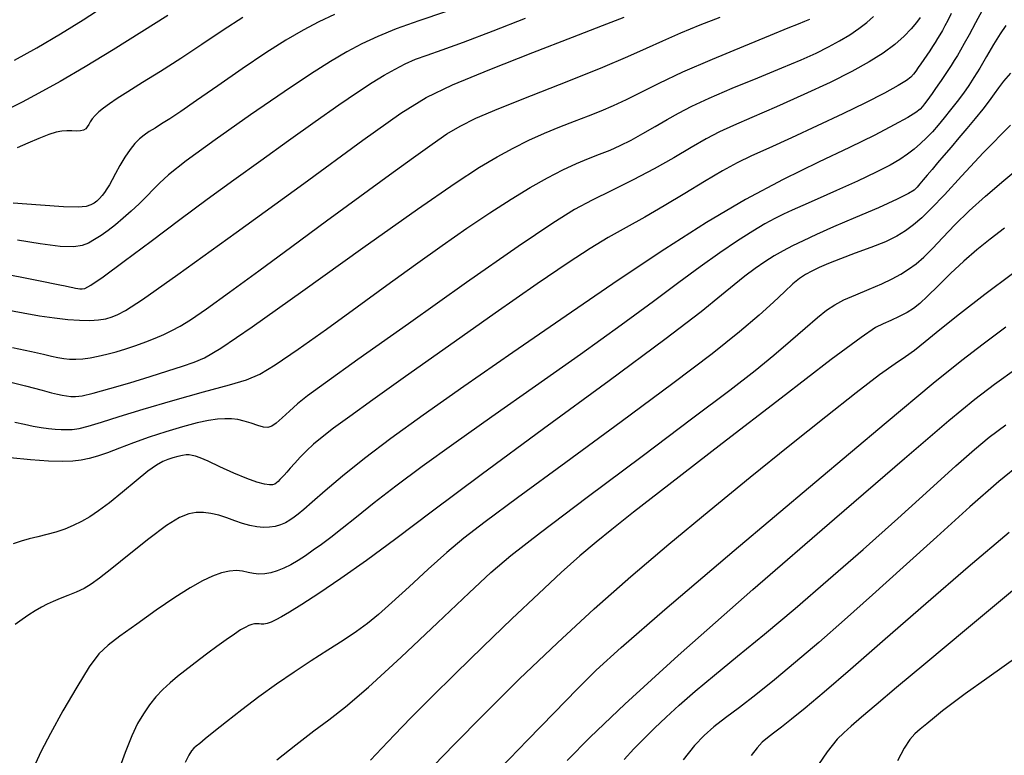
# Model space of a CAD drawing. Extents: x 349639 to 352839, y 1040515 to 1043515.
# Drawn here: x 351293 to 351400, y 1041719 to 1041799 of the extents above; entities that cross this region are included whole.
import ezdxf

# ---------------------------------------------------------------- set-up
doc = ezdxf.new("R2010")
doc.units = 0
doc.header["$MEASUREMENT"] = 0
doc.layers.add('INDEX', color=1, linetype='CONTINUOUS')
doc.layers.add('INTER', color=33, linetype='CONTINUOUS')

msp = doc.modelspace()

# ---------------------------------------------------------------- linework, layer by layer
at = {"layer": 'INDEX', "linetype": 'CONTINUOUS'}
for points, elevation in [([(351292.409, 1041794.402), (351294.857, 1041795.77), (351297.443, 1041797.295), (351297.443, 1041797.295), (351299.88, 1041798.805), (351302.061, 1041800.211)], 2480), ([(351291.143, 1041771.2), (351293.235, 1041770.808), (351294.687, 1041770.523), (351295.747, 1041770.305), (351295.747, 1041770.305), (351296.623, 1041770.122), (351297.357, 1041769.969), (351297.948, 1041769.844), (351297.948, 1041769.844), (351298.404, 1041769.748), (351298.756, 1041769.674), (351299.043, 1041769.617), (351299.043, 1041769.617), (351299.301, 1041769.572), (351299.541, 1041769.54), (351299.774, 1041769.525), (351300.066, 1041769.575), (351300.713, 1041769.924), (351302.07, 1041770.85), (351302.07, 1041770.85), (351304.359, 1041772.53), (351307.281, 1041774.715), (351310.406, 1041777.055), (351310.406, 1041777.055), (351313.396, 1041779.273), (351316.287, 1041781.391), (351319.206, 1041783.508), (351319.206, 1041783.508), (351322.22, 1041785.674), (351325.139, 1041787.749), (351327.709, 1041789.548), (351327.709, 1041789.548), (351329.746, 1041790.935), (351331.341, 1041791.974), (351332.654, 1041792.778), (351332.654, 1041792.778), (351333.829, 1041793.446), (351334.945, 1041794.015), (351336.07, 1041794.505), (351336.07, 1041794.505), (351337.309, 1041794.961), (351338.941, 1041795.529), (351341.287, 1041796.377), (351341.287, 1041796.377), (351344.495, 1041797.598), (351348.032, 1041798.972)], 2490), ([(351390.978, 1041799.068), (351390.576, 1041798.495), (351390.001, 1041797.812), (351390.001, 1041797.812), (351389.21, 1041797.012), (351388.19, 1041796.123), (351386.935, 1041795.184), (351386.935, 1041795.184), (351385.42, 1041794.214), (351383.544, 1041793.171), (351381.185, 1041791.992), (351381.185, 1041791.992), (351378.322, 1041790.661), (351375.325, 1041789.321), (351372.662, 1041788.162), (351372.662, 1041788.162), (351370.666, 1041787.303), (351369.12, 1041786.604), (351367.672, 1041785.855), (351367.672, 1041785.855), (351366.031, 1041784.899), (351364.145, 1041783.775), (351362.028, 1041782.572), (351362.028, 1041782.572), (351359.722, 1041781.371), (351357.402, 1041780.224), (351355.276, 1041779.174), (351355.276, 1041779.174), (351353.369, 1041778.156), (351350.979, 1041776.676), (351347.22, 1041774.132), (351347.22, 1041774.132), (351341.611, 1041770.207), (351335.285, 1041765.731), (351329.78, 1041761.818), (351329.78, 1041761.818), (351326.249, 1041759.302), (351324.316, 1041757.894), (351323.218, 1041757.022), (351323.218, 1041757.022), (351322.328, 1041756.228), (351321.547, 1041755.495), (351320.908, 1041754.917), (351320.908, 1041754.917), (351320.422, 1041754.567), (351319.995, 1041754.432), (351319.512, 1041754.474), (351319.512, 1041754.474), (351318.889, 1041754.652), (351318.168, 1041754.895), (351317.426, 1041755.129), (351317.426, 1041755.129), (351316.718, 1041755.29), (351316.024, 1041755.375), (351315.303, 1041755.391), (351315.303, 1041755.391), (351314.504, 1041755.34), (351313.531, 1041755.196), (351312.281, 1041754.926), (351312.281, 1041754.926), (351310.695, 1041754.51), (351308.902, 1041753.979), (351307.079, 1041753.379), (351307.079, 1041753.379), (351305.378, 1041752.758), (351303.856, 1041752.17), (351302.548, 1041751.674), (351302.548, 1041751.674), (351301.465, 1041751.313), (351300.537, 1041751.066), (351299.671, 1041750.897), (351298.758, 1041750.781), (351297.638, 1041750.734), (351296.134, 1041750.779), (351296.134, 1041750.779), (351294.155, 1041750.926), (351291.957, 1041751.124)], 2500), ([(351400.788, 1041787.325), (351397.869, 1041784.345), (351395.478, 1041781.798), (351393.6, 1041779.768), (351393.6, 1041779.768), (351392.195, 1041778.299), (351391.129, 1041777.265), (351390.244, 1041776.499), (351390.244, 1041776.499), (351389.385, 1041775.853), (351388.409, 1041775.257), (351387.176, 1041774.659), (351387.176, 1041774.659), (351385.612, 1041774.026), (351383.901, 1041773.39), (351382.296, 1041772.798), (351382.296, 1041772.798), (351380.993, 1041772.287), (351379.974, 1041771.849), (351379.164, 1041771.461), (351379.164, 1041771.461), (351378.486, 1041771.092), (351377.838, 1041770.657), (351377.114, 1041770.058), (351377.114, 1041770.058), (351376.209, 1041769.21), (351375.018, 1041768.081), (351373.437, 1041766.65), (351373.437, 1041766.65), (351371.315, 1041764.854), (351368.318, 1041762.468), (351364.064, 1041759.226), (351364.064, 1041759.226), (351358.44, 1041755.048), (351352.401, 1041750.61), (351347.168, 1041746.774), (351347.168, 1041746.774), (351343.627, 1041744.155), (351341.323, 1041742.376), (351339.464, 1041740.816), (351339.464, 1041740.816), (351337.438, 1041739.007), (351335.351, 1041737.096), (351333.488, 1041735.386), (351333.488, 1041735.386), (351332.041, 1041734.097), (351330.838, 1041733.109), (351329.616, 1041732.219), (351329.616, 1041732.219), (351328.167, 1041731.258), (351326.505, 1041730.199), (351324.706, 1041729.046), (351324.706, 1041729.046), (351322.833, 1041727.808), (351320.927, 1041726.494), (351319.02, 1041725.116), (351317.162, 1041723.708), (351315.481, 1041722.389), (351314.117, 1041721.3), (351314.117, 1041721.3), (351313.172, 1041720.542), (351312.57, 1041720.059), (351312.19, 1041719.755), (351312.19, 1041719.755), (351311.92, 1041719.526), (351311.678, 1041719.243), (351311.389, 1041718.767), (351311.389, 1041718.767), (351310.993, 1041717.987)], 2510), ([(351352.555, 1041718.204), (351355.045, 1041720.724), (351358.821, 1041724.338), (351364.633, 1041729.627), (351364.633, 1041729.627), (351372.764, 1041736.792), (351381.645, 1041744.505), (351389.243, 1041751.052), (351389.243, 1041751.052), (351394.082, 1041755.188), (351396.91, 1041757.527), (351399.036, 1041759.147), (351399.036, 1041759.147), (351401.489, 1041760.91)], 2520), ([(351401.741, 1041729.626), (351398.232, 1041727.137), (351398.232, 1041727.137), (351395.854, 1041725.436), (351394.395, 1041724.366), (351393.404, 1041723.603), (351393.404, 1041723.603), (351392.511, 1041722.886), (351391.681, 1041722.202), (351390.962, 1041721.601), (351390.962, 1041721.601), (351390.374, 1041721.087), (351389.836, 1041720.479), (351389.236, 1041719.554), (351389.236, 1041719.554), (351388.491, 1041718.157)], 2530)]:
    msp.add_lwpolyline(points, dxfattribs=dict(at, elevation=elevation))
at = {"layer": 'INTER', "linetype": 'CONTINUOUS'}
for points, elevation in [([(351290.868, 1041759.677), (351293.61, 1041758.964), (351293.61, 1041758.964), (351295.415, 1041758.494), (351296.463, 1041758.224), (351297.098, 1041758.068), (351297.098, 1041758.068), (351297.613, 1041757.952), (351298.087, 1041757.864), (351298.543, 1041757.806), (351298.543, 1041757.806), (351299.041, 1041757.792), (351299.778, 1041757.885), (351300.986, 1041758.161), (351300.986, 1041758.161), (351302.801, 1041758.662), (351304.976, 1041759.306), (351307.167, 1041759.982), (351309.09, 1041760.593), (351310.691, 1041761.12), (351311.973, 1041761.561), (351311.973, 1041761.561), (351313.1, 1041762.027), (351314.878, 1041763.078), (351318.268, 1041765.386), (351318.268, 1041765.386), (351323.808, 1041769.312), (351330.336, 1041773.976), (351336.26, 1041778.188), (351336.26, 1041778.188), (351340.377, 1041781.04), (351343.024, 1041782.767), (351344.922, 1041783.889), (351344.922, 1041783.889), (351346.673, 1041784.837), (351348.397, 1041785.698), (351350.094, 1041786.473), (351350.094, 1041786.473), (351351.759, 1041787.165), (351353.36, 1041787.786), (351354.86, 1041788.355), (351354.86, 1041788.355), (351356.246, 1041788.896), (351357.594, 1041789.464), (351359.006, 1041790.122), (351359.006, 1041790.122), (351360.602, 1041790.927), (351362.577, 1041791.917), (351365.143, 1041793.124), (351365.143, 1041793.124), (351368.372, 1041794.533), (351371.76, 1041795.952), (351374.661, 1041797.141), (351374.661, 1041797.141), (351376.593, 1041797.925), (351377.734, 1041798.383), (351378.427, 1041798.657), (351378.427, 1041798.657), (351378.959, 1041798.869)], 2496), ([(351291.42, 1041767.293), (351293.371, 1041766.91), (351293.371, 1041766.91), (351295.158, 1041766.598), (351296.777, 1041766.359), (351298.227, 1041766.195), (351298.227, 1041766.195), (351299.508, 1041766.105), (351300.62, 1041766.089), (351301.563, 1041766.147), (351301.563, 1041766.147), (351302.348, 1041766.279), (351303.031, 1041766.477), (351303.677, 1041766.734), (351303.677, 1041766.734), (351304.506, 1041767.165), (351306.349, 1041768.373), (351310.19, 1041771.082), (351310.19, 1041771.082), (351316.524, 1041775.654), (351323.887, 1041781.005), (351330.329, 1041785.689), (351330.329, 1041785.689), (351334.471, 1041788.645), (351337.229, 1041790.364), (351340.09, 1041791.723), (351340.09, 1041791.723), (351344.133, 1041793.396), (351348.804, 1041795.245), (351353.137, 1041796.929), (351353.137, 1041796.929), (351356.397, 1041798.189), (351358.762, 1041799.085)], 2492), ([(351309.105, 1041799.287), (351306.278, 1041797.479), (351303.169, 1041795.538), (351300.108, 1041793.683), (351300.108, 1041793.683), (351297.381, 1041792.095), (351295.086, 1041790.814), (351293.273, 1041789.844), (351293.273, 1041789.844), (351291.965, 1041789.173)], 2482), ([(351292.204, 1041763.145), (351294.282, 1041762.692), (351295.588, 1041762.401), (351296.448, 1041762.207), (351296.448, 1041762.207), (351297.142, 1041762.056), (351297.776, 1041761.944), (351298.411, 1041761.881), (351298.411, 1041761.881), (351299.099, 1041761.872), (351299.85, 1041761.92), (351300.665, 1041762.024), (351300.665, 1041762.024), (351301.543, 1041762.184), (351302.485, 1041762.401), (351303.49, 1041762.674), (351303.49, 1041762.674), (351304.552, 1041763.001), (351305.636, 1041763.369), (351306.7, 1041763.76), (351306.7, 1041763.76), (351307.712, 1041764.161), (351308.663, 1041764.57), (351309.554, 1041764.987), (351309.554, 1041764.987), (351310.438, 1041765.451), (351311.58, 1041766.157), (351313.297, 1041767.339), (351315.816, 1041769.161), (351318.992, 1041771.496), (351322.587, 1041774.147), (351322.587, 1041774.147), (351326.356, 1041776.913), (351330.006, 1041779.583), (351333.238, 1041781.942), (351333.238, 1041781.942), (351335.826, 1041783.828), (351337.853, 1041785.278), (351339.477, 1041786.38), (351339.477, 1041786.38), (351340.916, 1041787.245), (351342.625, 1041788.089), (351345.118, 1041789.15), (351345.118, 1041789.15), (351348.688, 1041790.581), (351352.73, 1041792.18), (351356.42, 1041793.66), (351356.42, 1041793.66), (351359.147, 1041794.808), (351361.17, 1041795.709), (351362.966, 1041796.522), (351362.966, 1041796.522), (351364.916, 1041797.373), (351367.026, 1041798.25), (351369.205, 1041799.104)], 2494), ([(351327.232, 1041799.395), (351325.527, 1041798.584), (351325.527, 1041798.584), (351323.826, 1041797.683), (351321.957, 1041796.587), (351319.768, 1041795.192), (351319.768, 1041795.192), (351317.199, 1041793.461), (351314.553, 1041791.633), (351312.224, 1041790.014), (351312.224, 1041790.014), (351310.508, 1041788.836), (351309.308, 1041788.035), (351308.431, 1041787.472), (351308.431, 1041787.472), (351307.71, 1041787.025), (351307.087, 1041786.636), (351306.532, 1041786.263), (351306.532, 1041786.263), (351306.017, 1041785.858), (351305.512, 1041785.36), (351304.991, 1041784.704), (351304.991, 1041784.704), (351304.44, 1041783.859), (351303.899, 1041782.934), (351303.42, 1041782.073), (351303.42, 1041782.073), (351303.042, 1041781.387), (351302.74, 1041780.852), (351302.473, 1041780.412), (351302.473, 1041780.412), (351302.209, 1041780.021), (351301.942, 1041779.669), (351301.67, 1041779.357), (351301.67, 1041779.357), (351301.391, 1041779.084), (351301.082, 1041778.849), (351300.721, 1041778.652), (351300.721, 1041778.652), (351300.232, 1041778.5), (351299.345, 1041778.423), (351297.742, 1041778.459), (351297.742, 1041778.459), (351295.246, 1041778.625), (351292.264, 1041778.863)], 2486), ([(351394.318, 1041799.48), (351393.966, 1041798.741), (351393.653, 1041798.13), (351393.653, 1041798.13), (351393.376, 1041797.623), (351393.12, 1041797.182), (351392.864, 1041796.765), (351392.864, 1041796.765), (351392.595, 1041796.337), (351392.309, 1041795.89), (351392.005, 1041795.426), (351392.005, 1041795.426), (351391.686, 1041794.947), (351391.362, 1041794.469), (351391.047, 1041794.014), (351391.047, 1041794.014), (351390.751, 1041793.597), (351390.476, 1041793.221), (351390.223, 1041792.888), (351390.223, 1041792.888), (351389.954, 1041792.577), (351389.481, 1041792.199), (351388.579, 1041791.644), (351388.579, 1041791.644), (351387.079, 1041790.829), (351385.03, 1041789.785), (351382.536, 1041788.567), (351379.741, 1041787.248), (351376.947, 1041785.96), (351374.497, 1041784.849), (351374.497, 1041784.849), (351372.615, 1041784.001), (351371.054, 1041783.254), (351369.444, 1041782.381), (351369.444, 1041782.381), (351367.512, 1041781.225), (351365.345, 1041779.89), (351363.125, 1041778.545), (351363.125, 1041778.545), (351360.997, 1041777.321), (351358.972, 1041776.192), (351357.028, 1041775.095), (351357.028, 1041775.095), (351355.06, 1041773.918), (351352.648, 1041772.359), (351349.292, 1041770.073), (351349.292, 1041770.073), (351344.728, 1041766.882), (351339.643, 1041763.29), (351334.964, 1041759.968), (351334.964, 1041759.968), (351331.413, 1041757.443), (351328.904, 1041755.647), (351327.148, 1041754.362), (351327.148, 1041754.362), (351325.882, 1041753.391), (351324.942, 1041752.609), (351324.19, 1041751.912), (351324.19, 1041751.912), (351323.514, 1041751.219), (351322.914, 1041750.562), (351322.416, 1041749.996), (351322.416, 1041749.996), (351322.035, 1041749.561), (351321.745, 1041749.236), (351321.508, 1041748.979), (351321.508, 1041748.979), (351321.294, 1041748.759), (351321.096, 1041748.569), (351320.915, 1041748.409), (351320.915, 1041748.409), (351320.738, 1041748.282), (351320.508, 1041748.202), (351320.153, 1041748.187), (351320.153, 1041748.187), (351319.606, 1041748.262), (351318.806, 1041748.473), (351317.696, 1041748.874), (351317.696, 1041748.874), (351316.274, 1041749.483), (351314.775, 1041750.167), (351313.489, 1041750.76), (351313.489, 1041750.76), (351312.632, 1041751.133), (351312.113, 1041751.323), (351311.764, 1041751.406), (351311.764, 1041751.406), (351311.442, 1041751.445), (351311.093, 1041751.443), (351310.684, 1041751.39), (351310.684, 1041751.39), (351310.197, 1041751.281), (351309.66, 1041751.128), (351309.112, 1041750.945), (351309.112, 1041750.945), (351308.56, 1041750.723), (351307.887, 1041750.347), (351306.942, 1041749.674), (351306.942, 1041749.674), (351305.642, 1041748.628), (351304.162, 1041747.4), (351302.745, 1041746.244), (351302.745, 1041746.244), (351301.576, 1041745.357), (351300.601, 1041744.707), (351299.71, 1041744.202), (351299.71, 1041744.202), (351298.81, 1041743.766), (351297.883, 1041743.385), (351296.928, 1041743.058), (351296.928, 1041743.058), (351295.95, 1041742.782), (351294.975, 1041742.539), (351294.034, 1041742.306), (351294.034, 1041742.306), (351293.146, 1041742.06), (351292.274, 1041741.768)], 2502), ([(351292.445, 1041755.024), (351293.5, 1041754.784), (351293.5, 1041754.784), (351294.455, 1041754.59), (351295.327, 1041754.435), (351296.118, 1041754.322), (351296.118, 1041754.322), (351296.83, 1041754.247), (351297.481, 1041754.209), (351298.092, 1041754.201), (351298.704, 1041754.231), (351299.441, 1041754.343), (351300.451, 1041754.593), (351300.451, 1041754.593), (351301.873, 1041755.025), (351303.824, 1041755.641), (351306.418, 1041756.434), (351306.418, 1041756.434), (351309.642, 1041757.368), (351312.982, 1041758.306), (351315.797, 1041759.085), (351315.797, 1041759.085), (351317.675, 1041759.632), (351319.103, 1041760.228), (351320.794, 1041761.246), (351320.794, 1041761.246), (351323.28, 1041762.945), (351326.372, 1041765.145), (351329.699, 1041767.553), (351329.699, 1041767.553), (351332.948, 1041769.917), (351336.038, 1041772.158), (351338.946, 1041774.234), (351338.946, 1041774.234), (351341.651, 1041776.115), (351344.152, 1041777.793), (351346.446, 1041779.268), (351346.446, 1041779.268), (351348.535, 1041780.541), (351350.418, 1041781.612), (351352.096, 1041782.48), (351352.096, 1041782.48), (351353.574, 1041783.157), (351354.891, 1041783.697), (351356.09, 1041784.166), (351356.09, 1041784.166), (351357.218, 1041784.626), (351358.338, 1041785.126), (351359.515, 1041785.713), (351359.515, 1041785.713), (351360.792, 1041786.413), (351362.118, 1041787.178), (351363.419, 1041787.938), (351363.419, 1041787.938), (351364.678, 1041788.655), (351366.115, 1041789.402), (351368.011, 1041790.282), (351368.011, 1041790.282), (351370.522, 1041791.354), (351373.313, 1041792.506), (351375.926, 1041793.581), (351375.926, 1041793.581), (351378.008, 1041794.461), (351379.633, 1041795.19), (351380.978, 1041795.85), (351380.978, 1041795.85), (351382.193, 1041796.51), (351383.299, 1041797.179), (351384.289, 1041797.849), (351384.289, 1041797.849), (351385.158, 1041798.511), (351385.902, 1041799.147)], 2498), ([(351397.709, 1041799.832), (351396.968, 1041798.463), (351396.285, 1041797.185), (351396.285, 1041797.185), (351395.759, 1041796.222), (351395.355, 1041795.515), (351395.01, 1041794.937), (351395.01, 1041794.937), (351394.67, 1041794.383), (351394.322, 1041793.83), (351393.966, 1041793.28), (351393.966, 1041793.28), (351393.606, 1041792.734), (351393.247, 1041792.2), (351392.899, 1041791.691), (351392.899, 1041791.691), (351392.568, 1041791.215), (351392.257, 1041790.774), (351391.965, 1041790.368), (351391.965, 1041790.368), (351391.692, 1041789.996), (351391.438, 1041789.66), (351391.204, 1041789.359), (351391.204, 1041789.359), (351390.952, 1041789.075), (351390.499, 1041788.716), (351389.626, 1041788.173), (351389.626, 1041788.173), (351388.15, 1041787.358), (351386.03, 1041786.265), (351383.268, 1041784.911), (351383.268, 1041784.911), (351379.891, 1041783.304), (351376.058, 1041781.426), (351371.957, 1041779.256), (351371.957, 1041779.256), (351367.711, 1041776.757), (351363.166, 1041773.857), (351358.102, 1041770.472), (351358.102, 1041770.472), (351352.436, 1041766.604), (351346.633, 1041762.597), (351341.296, 1041758.882), (351341.296, 1041758.882), (351336.895, 1041755.787), (351333.36, 1041753.242), (351330.489, 1041751.074), (351330.489, 1041751.074), (351328.114, 1041749.155), (351326.217, 1041747.533), (351324.813, 1041746.296), (351324.813, 1041746.296), (351323.887, 1041745.495), (351323.29, 1041745.008), (351322.842, 1041744.674), (351322.842, 1041744.674), (351322.392, 1041744.363), (351321.904, 1041744.072), (351321.376, 1041743.83), (351320.801, 1041743.662), (351320.18, 1041743.572), (351319.513, 1041743.561), (351319.513, 1041743.561), (351318.8, 1041743.629), (351318.04, 1041743.776), (351317.234, 1041744.001), (351317.234, 1041744.001), (351316.385, 1041744.296), (351315.515, 1041744.611), (351314.646, 1041744.889), (351314.646, 1041744.889), (351313.8, 1041745.081), (351312.98, 1041745.178), (351312.186, 1041745.179), (351312.186, 1041745.179), (351311.382, 1041745.053), (351310.384, 1041744.643), (351308.97, 1041743.758), (351308.97, 1041743.758), (351307.032, 1041742.311), (351304.898, 1041740.615), (351303.007, 1041739.084), (351303.007, 1041739.084), (351301.681, 1041738.031), (351300.764, 1041737.372), (351299.984, 1041736.92), (351299.984, 1041736.92), (351299.128, 1041736.524), (351298.228, 1041736.154), (351297.376, 1041735.815), (351297.376, 1041735.815), (351296.639, 1041735.505), (351295.983, 1041735.2), (351295.349, 1041734.869), (351295.349, 1041734.869), (351294.687, 1041734.487), (351293.986, 1041734.048), (351293.248, 1041733.554), (351293.248, 1041733.554), (351292.477, 1041733.007)], 2504), ([(351317.262, 1041799.057), (351315.122, 1041797.67), (351312.82, 1041796.131), (351310.502, 1041794.592), (351310.502, 1041794.592), (351308.311, 1041793.188), (351306.363, 1041791.973), (351304.765, 1041790.982), (351304.765, 1041790.982), (351303.587, 1041790.232), (351302.746, 1041789.664), (351302.123, 1041789.202), (351302.123, 1041789.202), (351301.615, 1041788.783), (351301.204, 1041788.395), (351300.888, 1041788.036), (351300.888, 1041788.036), (351300.661, 1041787.709), (351300.492, 1041787.416), (351300.339, 1041787.163), (351300.339, 1041787.163), (351300.165, 1041786.955), (351299.932, 1041786.802), (351299.606, 1041786.716), (351299.606, 1041786.716), (351299.166, 1041786.698), (351298.65, 1041786.717), (351298.114, 1041786.731), (351298.114, 1041786.731), (351297.583, 1041786.7), (351296.969, 1041786.577), (351296.157, 1041786.313), (351296.157, 1041786.313), (351295.08, 1041785.887), (351293.867, 1041785.376), (351292.698, 1041784.886)], 2484), ([(351339.301, 1041799.671), (351336.402, 1041798.685), (351333.948, 1041797.814), (351333.948, 1041797.814), (351331.94, 1041797.005), (351330.216, 1041796.195), (351328.575, 1041795.314), (351328.575, 1041795.314), (351326.801, 1041794.272), (351324.622, 1041792.891), (351321.75, 1041790.974), (351321.75, 1041790.974), (351318.084, 1041788.449), (351314.258, 1041785.752), (351311.093, 1041783.449), (351311.093, 1041783.449), (351309.177, 1041781.948), (351308.182, 1041781.039), (351307.552, 1041780.357), (351307.552, 1041780.357), (351306.834, 1041779.61), (351305.996, 1041778.792), (351305.111, 1041777.97), (351305.111, 1041777.97), (351304.241, 1041777.2), (351303.402, 1041776.5), (351302.602, 1041775.877), (351302.602, 1041775.877), (351301.844, 1041775.337), (351301.13, 1041774.881), (351300.46, 1041774.509), (351300.46, 1041774.509), (351299.784, 1041774.231), (351298.86, 1041774.092), (351297.392, 1041774.148), (351297.392, 1041774.148), (351295.224, 1041774.424), (351292.735, 1041774.823)], 2488), ([(351400.293, 1041798.195), (351399.67, 1041797.293), (351399.67, 1041797.293), (351398.944, 1041796.115), (351398.168, 1041794.802), (351397.438, 1041793.558), (351397.438, 1041793.558), (351396.817, 1041792.534), (351396.254, 1041791.663), (351395.666, 1041790.823), (351395.666, 1041790.823), (351394.993, 1041789.925), (351394.271, 1041789.002), (351393.562, 1041788.121), (351393.562, 1041788.121), (351392.908, 1041787.331), (351392.289, 1041786.62), (351391.666, 1041785.964), (351391.666, 1041785.964), (351391.009, 1041785.34), (351390.311, 1041784.743), (351389.572, 1041784.173), (351389.572, 1041784.173), (351388.759, 1041783.616), (351387.7, 1041782.997), (351386.191, 1041782.225), (351386.191, 1041782.225), (351384.133, 1041781.254), (351381.847, 1041780.217), (351379.762, 1041779.291), (351379.762, 1041779.291), (351378.199, 1041778.605), (351377.049, 1041778.098), (351376.099, 1041777.661), (351376.099, 1041777.661), (351375.15, 1041777.189), (351374.072, 1041776.597), (351372.749, 1041775.804), (351372.749, 1041775.804), (351371.099, 1041774.748), (351369.169, 1041773.445), (351367.035, 1041771.93), (351367.035, 1041771.93), (351364.712, 1041770.207), (351361.95, 1041768.141), (351358.436, 1041765.563), (351358.436, 1041765.563), (351354.007, 1041762.398), (351349.114, 1041758.946), (351344.361, 1041755.6), (351344.361, 1041755.6), (351340.237, 1041752.676), (351336.778, 1041750.183), (351333.905, 1041748.051), (351333.905, 1041748.051), (351331.541, 1041746.223), (351329.621, 1041744.686), (351328.078, 1041743.441), (351328.078, 1041743.441), (351326.843, 1041742.472), (351325.827, 1041741.709), (351324.936, 1041741.069), (351324.936, 1041741.069), (351324.09, 1041740.483), (351323.275, 1041739.951), (351322.49, 1041739.49), (351322.49, 1041739.49), (351321.735, 1041739.113), (351321.011, 1041738.823), (351320.316, 1041738.62), (351319.652, 1041738.504), (351319.017, 1041738.475), (351318.413, 1041738.532), (351318.413, 1041738.532), (351317.831, 1041738.664), (351317.234, 1041738.805), (351316.574, 1041738.877), (351316.574, 1041738.877), (351315.814, 1041738.816), (351314.947, 1041738.608), (351313.971, 1041738.253), (351313.971, 1041738.253), (351312.868, 1041737.737), (351311.542, 1041736.992), (351309.877, 1041735.934), (351309.877, 1041735.934), (351307.838, 1041734.541), (351305.717, 1041733.043), (351303.887, 1041731.73), (351303.887, 1041731.73), (351302.597, 1041730.765), (351301.608, 1041729.805), (351300.556, 1041728.378), (351300.556, 1041728.378), (351299.187, 1041726.181), (351297.681, 1041723.585), (351296.326, 1041721.13), (351296.326, 1041721.13), (351295.341, 1041719.227), (351294.671, 1041717.78)], 2506), ([(351400.808, 1041792.98), (351400.048, 1041792.112), (351400.048, 1041792.112), (351399.495, 1041791.399), (351399.02, 1041790.731), (351398.48, 1041789.988), (351398.48, 1041789.988), (351397.772, 1041789.084), (351396.935, 1041788.06), (351396.043, 1041786.992), (351396.043, 1041786.992), (351395.164, 1041785.947), (351394.326, 1041784.957), (351393.553, 1041784.043), (351393.553, 1041784.043), (351392.862, 1041783.227), (351392.256, 1041782.511), (351391.735, 1041781.896), (351391.735, 1041781.896), (351391.298, 1041781.379), (351390.933, 1041780.95), (351390.627, 1041780.595), (351390.627, 1041780.595), (351390.312, 1041780.28), (351389.707, 1041779.886), (351388.474, 1041779.273), (351388.474, 1041779.273), (351386.423, 1041778.359), (351383.939, 1041777.288), (351381.55, 1041776.259), (351381.55, 1041776.259), (351379.671, 1041775.428), (351378.243, 1041774.766), (351377.09, 1041774.2), (351377.09, 1041774.2), (351376.058, 1041773.662), (351375.069, 1041773.103), (351374.069, 1041772.48), (351374.069, 1041772.48), (351373.012, 1041771.755), (351371.893, 1041770.92), (351370.719, 1041769.973), (351370.719, 1041769.973), (351369.358, 1041768.823), (351367.125, 1041767.016), (351363.195, 1041764.01), (351363.195, 1041764.01), (351357.122, 1041759.519), (351349.973, 1041754.282), (351343.191, 1041749.296), (351343.191, 1041749.296), (351337.896, 1041745.343), (351333.907, 1041742.334), (351330.721, 1041739.967), (351330.721, 1041739.967), (351327.934, 1041737.993), (351325.549, 1041736.385), (351323.67, 1041735.167), (351323.67, 1041735.167), (351322.355, 1041734.344), (351321.474, 1041733.825), (351320.851, 1041733.498), (351320.851, 1041733.498), (351320.338, 1041733.267), (351319.905, 1041733.113), (351319.554, 1041733.038), (351319.554, 1041733.038), (351319.278, 1041733.034), (351319.042, 1041733.064), (351318.809, 1041733.086), (351318.809, 1041733.086), (351318.545, 1041733.065), (351318.243, 1041732.993), (351317.904, 1041732.87), (351317.904, 1041732.87), (351317.515, 1041732.686), (351317.019, 1041732.4), (351316.344, 1041731.957), (351315.455, 1041731.332), (351314.446, 1041730.599), (351313.448, 1041729.86), (351313.448, 1041729.86), (351312.559, 1041729.192), (351311.751, 1041728.576), (351310.967, 1041727.971), (351310.967, 1041727.971), (351310.161, 1041727.339), (351309.348, 1041726.662), (351308.554, 1041725.926), (351308.554, 1041725.926), (351307.803, 1041725.118), (351307.099, 1041724.237), (351306.443, 1041723.283), (351306.443, 1041723.283), (351305.822, 1041722.222), (351305.182, 1041720.887), (351304.457, 1041719.079), (351304.457, 1041719.079), (351303.597, 1041716.657)], 2508), ([(351320.972, 1041718.279), (351323.023, 1041719.908), (351324.979, 1041721.409), (351324.979, 1041721.409), (351326.637, 1041722.635), (351328.427, 1041724.03), (351330.934, 1041726.19), (351330.934, 1041726.19), (351334.495, 1041729.456), (351338.449, 1041733.174), (351341.884, 1041736.435), (351341.884, 1041736.435), (351344.248, 1041738.651), (351346.42, 1041740.511), (351349.641, 1041743.019), (351349.641, 1041743.019), (351354.714, 1041746.847), (351360.701, 1041751.331), (351366.229, 1041755.472), (351366.229, 1041755.472), (351370.248, 1041758.511), (351373.002, 1041760.646), (351375.055, 1041762.313), (351375.055, 1041762.313), (351376.866, 1041763.856), (351378.467, 1041765.254), (351379.78, 1041766.395), (351379.78, 1041766.395), (351380.782, 1041767.208), (351381.663, 1041767.801), (351382.667, 1041768.322), (351382.667, 1041768.322), (351383.96, 1041768.89), (351385.404, 1041769.49), (351386.781, 1041770.076), (351386.781, 1041770.076), (351387.926, 1041770.614), (351388.874, 1041771.13), (351389.708, 1041771.664), (351389.708, 1041771.664), (351390.512, 1041772.261), (351391.354, 1041772.989), (351392.301, 1041773.92), (351393.414, 1041775.105), (351394.73, 1041776.495), (351396.282, 1041778.02), (351396.282, 1041778.02), (351398.084, 1041779.623), (351400.082, 1041781.311), (351402.202, 1041783.109)], 2512), ([(351400.126, 1041776.116), (351398.588, 1041774.943), (351397.143, 1041773.779), (351395.718, 1041772.541), (351395.718, 1041772.541), (351394.273, 1041771.187), (351392.909, 1041769.854), (351391.763, 1041768.726), (351391.763, 1041768.726), (351390.917, 1041767.929), (351390.239, 1041767.382), (351389.543, 1041766.946), (351389.543, 1041766.946), (351388.696, 1041766.515), (351387.781, 1041766.094), (351386.934, 1041765.72), (351386.934, 1041765.72), (351386.111, 1041765.301), (351384.547, 1041764.242), (351381.294, 1041761.819), (351381.294, 1041761.819), (351375.839, 1041757.645), (351369.402, 1041752.678), (351363.634, 1041748.213), (351363.634, 1041748.213), (351359.772, 1041745.217), (351357.402, 1041743.353), (351355.696, 1041741.961), (351355.696, 1041741.961), (351353.942, 1041740.467), (351351.903, 1041738.652), (351349.455, 1041736.388), (351349.455, 1041736.388), (351346.549, 1041733.623), (351343.428, 1041730.604), (351340.41, 1041727.656), (351340.41, 1041727.656), (351337.76, 1041725.049), (351335.539, 1041722.834), (351333.759, 1041721.006), (351332.379, 1041719.526), (351331.149, 1041718.217)], 2514), ([(351338.063, 1041717.654), (351340.256, 1041719.944), (351340.256, 1041719.944), (351343.449, 1041723.178), (351347.347, 1041727.036), (351351.486, 1041731.01), (351351.486, 1041731.01), (351355.509, 1041734.711), (351359.492, 1041738.218), (351363.618, 1041741.728), (351363.618, 1041741.728), (351368, 1041745.376), (351372.466, 1041749.036), (351376.772, 1041752.521), (351376.772, 1041752.521), (351380.686, 1041755.648), (351384.01, 1041758.259), (351386.556, 1041760.2), (351386.556, 1041760.2), (351388.237, 1041761.405), (351389.359, 1041762.164), (351390.329, 1041762.855), (351390.329, 1041762.855), (351391.51, 1041763.801), (351393.098, 1041765.106), (351395.244, 1041766.82), (351395.244, 1041766.82), (351397.998, 1041768.932), (351401, 1041771.194)], 2516), ([(351345.288, 1041717.344), (351348.221, 1041720.407), (351351.125, 1041723.391), (351353.643, 1041725.954), (351353.643, 1041725.954), (351355.708, 1041728.011), (351358.419, 1041730.502), (351363.165, 1041734.623), (351363.165, 1041734.623), (351370.734, 1041741.06), (351379.51, 1041748.468), (351387.274, 1041754.991), (351387.274, 1041754.991), (351392.382, 1041759.251), (351395.484, 1041761.77), (351397.804, 1041763.548), (351400.297, 1041765.375)], 2518), ([(351358.767, 1041718.322), (351359.825, 1041719.471), (351360.916, 1041720.594), (351362.065, 1041721.73), (351362.065, 1041721.73), (351363.312, 1041722.922), (351364.747, 1041724.235), (351366.475, 1041725.734), (351366.475, 1041725.734), (351368.583, 1041727.485), (351371.096, 1041729.541), (351374.022, 1041731.953), (351374.022, 1041731.953), (351377.348, 1041734.747), (351380.966, 1041737.848), (351384.749, 1041741.159), (351384.749, 1041741.159), (351388.531, 1041744.538), (351392.011, 1041747.686), (351394.849, 1041750.262), (351394.849, 1041750.262), (351396.86, 1041752.058), (351398.472, 1041753.4), (351400.269, 1041754.744)], 2522), ([(351402.037, 1041750.599), (351399.529, 1041748.564), (351399.529, 1041748.564), (351396.353, 1041745.789), (351392.761, 1041742.549), (351389.131, 1041739.245), (351389.131, 1041739.245), (351385.775, 1041736.209), (351382.725, 1041733.487), (351379.948, 1041731.052), (351379.948, 1041731.052), (351377.414, 1041728.885), (351375.126, 1041726.982), (351373.093, 1041725.35), (351373.093, 1041725.35), (351371.318, 1041723.981), (351369.798, 1041722.832), (351368.523, 1041721.846), (351368.523, 1041721.846), (351367.451, 1041720.93), (351366.406, 1041719.832), (351365.178, 1041718.263)], 2524), ([(351400.664, 1041743.009), (351396.201, 1041739.243), (351396.201, 1041739.243), (351391.58, 1041735.261), (351387.163, 1041731.411), (351383.368, 1041728.097), (351383.368, 1041728.097), (351380.508, 1041725.624), (351378.455, 1041723.886), (351376.975, 1041722.68), (351376.975, 1041722.68), (351375.859, 1041721.818), (351375.006, 1041721.181), (351374.343, 1041720.67), (351374.343, 1041720.67), (351373.789, 1041720.178), (351373.239, 1041719.575), (351372.582, 1041718.726)], 2526), ([(351401.877, 1041737.389), (351396.016, 1041732.506), (351396.016, 1041732.506), (351391.586, 1041728.802), (351388.406, 1041726.134), (351386.166, 1041724.244), (351386.166, 1041724.244), (351384.579, 1041722.895), (351383.46, 1041721.931), (351382.649, 1041721.216), (351381.928, 1041720.509), (351380.847, 1041719.126), (351378.901, 1041716.276)], 2528)]:
    msp.add_lwpolyline(points, dxfattribs=dict(at, elevation=elevation))

doc.saveas('drawing.dxf')
